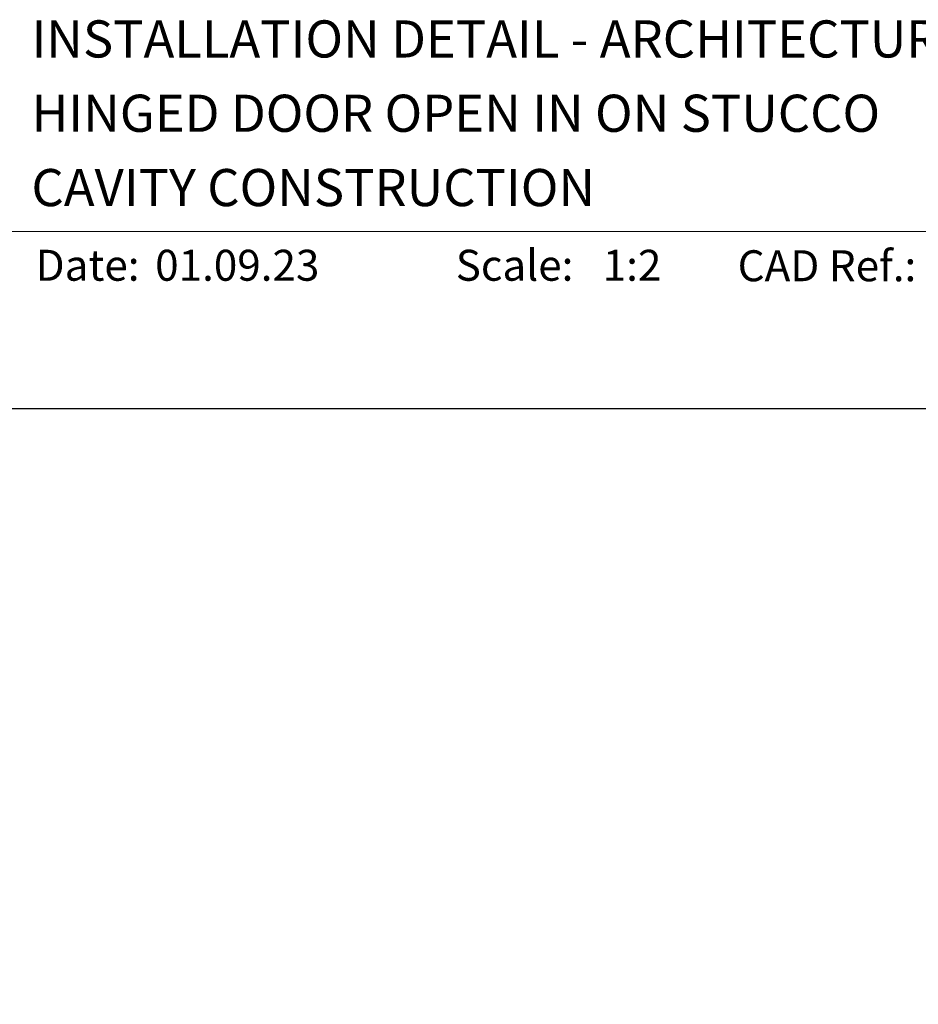
# Model space of a CAD drawing. Units: millimetres. Extents: x 0 to 1018, y -1007 to 568.
# Drawn here: x 115 to 260, y 403 to 562 of the extents above; entities that cross this region are included whole.
import ezdxf

# ---------------------------------------------------------------- set-up
doc = ezdxf.new("R2010")
doc.units = ezdxf.units.MM
doc.header["$MEASUREMENT"] = 0
doc.layers.get('Defpoints').update_dxf_attribs({"color": 1})
doc.layers.add('APL Joinery', color=2, linetype='Continuous')
doc.styles.add('Arial-Bold', font='arialbd.ttf')
doc.styles.add('Arial-Regular', font='arial.ttf')

msp = doc.modelspace()

# ---------------------------------------------------------------- linework, layer by layer
at = {"layer": 'APL Joinery', "color": 7, "lineweight": 9}
msp.add_lwpolyline([(109.17, 528.23), (379.19, 528.23)], dxfattribs=at)
at = {"layer": 'Defpoints', "color": 8}
msp.add_lwpolyline([(23.19, 19.3), (379.19, 19.3), (379.19, 499.58), (23.19, 499.58)], close=True, dxfattribs=at)

# ---------------------------------------------------------------- texts
at = {"layer": 'APL Joinery', "color": 7, "style": 'Arial-Bold'}
for s, height, p in [('INSTALLATION DETAIL - ARCHITECTURAL THERMAL HEART', 6, (116.52, 556.31)), ('HINGED DOOR OPEN IN ON STUCCO', 6, (116.52, 544.31)), ('CAVITY CONSTRUCTION', 6, (116.52, 532.31)), ('Date:', 5, (117.19, 520.26)), ('Scale:', 5, (185.02, 520.26)), ('CAD Ref.:', 5, (230.54, 520.18))]:
    msp.add_text(s, height=height, dxfattribs=at).set_placement(p)
at = {"layer": 'APL Joinery', "color": 7, "char_height": 5, "attachment_point": 7, "style": 'Arial-Regular'}
for s, width, insert in [('01.09.23', 45.8533, (136.5, 520.26)), ('1:2', 19.0892, (208.76, 520.26))]:
    msp.add_mtext_dynamic_manual_height_columns(s, width=width, gutter_width=25, heights=[0], dxfattribs=dict(at, insert=insert))

doc.saveas('drawing.dxf')
